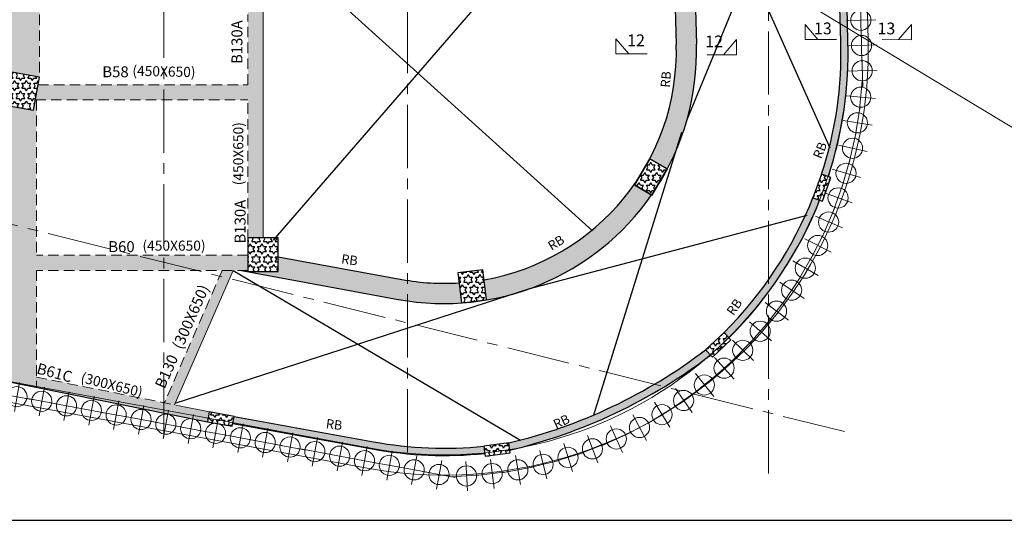
# Model space of a CAD drawing. Units: inches. Extents: x 255902 to 3029965, y -743430 to -67329.
# Drawn here: x 2968658 to 2997907, y -163017 to -148152 of the extents above; entities that cross this region are included whole.
import ezdxf

# ---------------------------------------------------------------- set-up
doc = ezdxf.new("R2010")
doc.units = ezdxf.units.IN
doc.header["$LTSCALE"] = 2500
doc.header["$MEASUREMENT"] = 0
for name, pattern in [('CENTER', [2, 1.25, -0.25, 0.25, -0.25]), ('CENTER2', [1.125, 0.75, -0.125, 0.125, -0.125]), ('HIDDEN', [0.375, 0.25, -0.125])]:
    doc.linetypes.add(name, pattern=pattern)
for name, color, linetype in [('bas.beam.no.', 4, 'Continuous'), ('BEAM', 4, 'Continuous'), ('BEAM HATCH', 252, 'Continuous'), ('BEAMNO', 2, 'Continuous'), ('BORDER', 5, 'Continuous'), ('COLDIM', 3, 'Continuous'), ('CUT-', 3, 'Continuous'), ('DIM1', 3, 'Continuous'), ('TER. HATCH', 8, 'Continuous')]:
    doc.layers.add(name, color=color, linetype=linetype)
for name, color, linetype, lineweight in [('beam size', 2, 'Continuous', 13), ('COL', 1, 'Continuous', 25), ('Grid', 6, 'CENTER2', 5), ('GRID BASEMENT', 253, 'CENTER', 9), ('HATCH', 254, 'Continuous', 13), ('PILE', 2, 'Continuous', 20), ('SEC-LINE', 1, 'Continuous', 15), ('V.COL', 1, 'Continuous', 25)]:
    doc.layers.add(name, color=color, linetype=linetype, lineweight=lineweight)
doc.styles.add('RD', font='romand.shx', dxfattribs={"height": 350})
doc.styles.add('ST', font='romand.shx', dxfattribs={"height": 4})
pattern_1 = [(0, (1259851.16, -339024.98), (0, 151.554446), [87.5, -87.5]), (60, (1259851.16, -339024.98), (-131.25, 75.777223), [87.5, -87.5]), (120, (1259894.91, -338949.2), (-131.25, -75.777223), [87.5, -87.5])]

# ---------------------------------------------------------------- blocks, each defined once
blk = doc.blocks.new('R')
at = {"layer": 'GRID BASEMENT', "color": 254, "linetype": 'CENTER'}
for p, q in [((0, 127), (0, -743)), ((-488, -300), (488, -300))]:
    blk.add_line(p, q, dxfattribs=at)
at = {"layer": 'PILE', "color": 254}
blk.add_circle((-4, -300), 300, dxfattribs=at)
blk = doc.blocks.new('6')
at = {"layer": 'PILE', "color": 254, "elevation": -9}
for points in [[(3226439, -95446), (3108584, -95446), (3108332, -113010), (3108308, -125794), (3166943, -163668), (3180273, -171617), (3196458, -175639), (3213496, -178779, 0.477037), (3228375, -166042)], [(3225855, -96046), (3109175, -96046), (3108932, -113015), (3108909, -125468), (3167260, -163158), (3180504, -171056), (3196584, -175053), (3213605, -178189, 0.477037), (3227775, -166058)]]:
    blk.add_lwpolyline(points, format="xyb", close=True, dxfattribs=at)
at = {"layer": 'COLDIM'}
for p, rotation in [((3227859, -165485, -9), 91.57123803665863), ((3227880, -166235, -9), 91.57123803665863), ((3227901, -166985, -9), 91.57123803665863), ((3227858, -167733, -9), 84.40641618826645), ((3227762, -168477, -9), 80.88018996343341), ((3227620, -169213, -9), 77.35396371143096), ((3227433, -169939, -9), 73.82773746235223), ((3227202, -170653, -9), 70.30151123994735), ((3226928, -171351, -9), 66.77528497585062), ((3226611, -172030, -9), 63.24905872301638), ((3226253, -172689, -9), 59.72283249667935), ((3225856, -173325, -9), 56.1966062456268), ((3225419, -173935, -9), 52.6703799981025), ((3224946, -174517, -9), 49.14415378342264), ((3224439, -175069, -9), 45.6179275167437), ((3223898, -175588, -9), 42.09170126043012), ((3223326, -176074, -9), 38.56547503863708), ((3203148, -176364, -9), 349.5597620142058), ((3203885, -176500, -9), 349.5597620142058), ((3222726, -176523, -9), 35.03924880459597), ((3204623, -176635, -9), 349.5597620142058), ((3205361, -176771, -9), 349.5597620142058), ((3222099, -176934, -9), 31.5130225505974), ((3206098, -176907, -9), 349.5597620142058), ((3206836, -177043, -9), 349.5597620142058), ((3207573, -177179, -9), 349.5597620142058), ((3208311, -177315, -9), 349.5597620142058), ((3209049, -177451, -9), 349.5597620142058), ((3221448, -177306, -9), 27.98679630235858), ((3209786, -177587, -9), 349.5597620142058), ((3210524, -177723, -9), 349.5597620142058), ((3220775, -177638, -9), 24.46057007665213), ((3211261, -177859, -9), 349.5597620142058), ((3211999, -177994, -9), 349.5597620142058), ((3220083, -177927, -9), 20.93434384576787), ((3212736, -178130, -9), 349.5597620142058), ((3213474, -178266, -9), 349.5597620142058), ((3219375, -178173, -9), 17.4081175908553), ((3214212, -178402, -9), 349.5597620142058), ((3214949, -178538, -9), 349.5597620142058), ((3217920, -178533, -9), 10.3556650871844), ((3218653, -178376, -9), 13.88189133007719), ((3215687, -178674, -9), 349.5597620142058), ((3216431, -178711, -9), 3.303212610035667), ((3217178, -178645, -9), 6.829438851355705)]:
    blk.add_blockref('R', p, dxfattribs=dict(at, rotation=rotation))

msp = doc.modelspace()

# ---------------------------------------------------------------- hatches: boundary and pattern name
at = {"layer": 'BEAM HATCH', "linetype": 'Continuous'}
for points in [[(2964914.5, -145250.8), (2968487.8, -145250.8), (2968487.8, -145480.3), (2969987.8, -145480.3), (2969987.8, -145600.1), (2969246.7, -145600.2), (2969247.3, -149859.4), (2968362.2, -149696.4), (2968361.7, -145600.3), (2964914.5, -145600.3)], [(2975889, -154627.8), (2975438.3, -154627.8), (2975438.3, -145582.3), (2975889, -145582.3)], [(2993263.1, -148780.3), (2993235.7, -147783.7), (2993021.7, -147789.6), (2993049.2, -148786.7, -0.0883668), (2992476.5, -152735.8), (2992677.9, -152808.4, 0.0884741)], [(2969156.6, -150532.6), (2969123.2, -150532.6), (2969066.1, -150842.9), (2968362.3, -150713.2), (2968363.3, -157881), (2969157.6, -158031.7)], [(2987429.1, -153353.7), (2986922.8, -153058), (2987039.1, -152858.9, -0.2075017), (2982452.5, -155877.3), (2982523.3, -156473.9, 0.2016824)], [(2989583.1, -157441.4), (2989729.4, -157597.7, 0.1023987), (2992422.9, -153513.7), (2992221.4, -153441.2, -0.1021039)], [(2975439, -155147.8), (2969157.2, -155148.3), (2969157.3, -155598.3), (2975439, -155597.8)], [(2976339, -155189.5), (2976339, -155627.8), (2975439, -155627.8), (2975439, -155597.8), (2975328.7, -155597.8), (2975322.4, -155612.2), (2975799.4, -155700.1), (2977058.6, -155932.3), (2979132.2, -156314.6), (2979604, -156401.6), (2980014.6, -156475), (2980416.5, -156531.8), (2980848.7, -156568.5), (2981200.9, -156579.8), (2981265.9, -156580.1), (2981778, -156557.6), (2981707.8, -155965.9), (2981456.7, -155977.4), (2981306.5, -155979.9), (2981044.7, -155976.5), (2980885.9, -155969.6), (2980762.9, -155961.7), (2980639.2, -155951.6), (2980502, -155937.7), (2980397.3, -155925.2), (2980304.4, -155912.8), (2980014.8, -155865.7), (2979546.9, -155780.9)], [(2969157.6, -158031.7), (2967715.6, -157758), (2967533.4, -158746.9), (2969157.8, -159072.3)], [(2983188.3, -160720.5), (2983216.6, -160933.8, 0.1052827), (2989182.4, -158110.9), (2989035.4, -157953.8, -0.1045861)], [(2975027.6, -159930.4), (2974988.8, -160140.9), (2979124.8, -160893.1, 0.0723694), (2982472.9, -161031), (2982444.7, -160818.7, -0.0722472), (2979163.7, -160682.6)]]:
    msp.add_hatch(color=256, dxfattribs=at).paths.add_polyline_path(points)
h = msp.add_hatch(color=256, dxfattribs=at)
h.paths.add_polyline_path([(2988763.1, -148875.2), (2988733.6, -147798), (2988133.9, -147814.4), (2988163.3, -148891.6, -0.128151), (2987378.1, -152281.7), (2987896.7, -152584.6, 0.129089)])
h.paths.add_polyline_path([(2989033.8, -149059.1), (2989725.4, -149059.6), (2989725.8, -148534.6), (2989034.1, -148534.1)], flags=9)
h = msp.add_hatch(color=256, dxfattribs=at)
h.paths.add_polyline_path([(2975438.3, -150531.9), (2975438.3, -150081.9), (2969206.2, -150082.6), (2969123.2, -150532.6)])
h.paths.add_polyline_path([(2971926.9, -150027.4), (2974469.1, -150088.5), (2974485.5, -149403), (2971943.4, -149341.9)], flags=9)
h = msp.add_hatch(color=256, dxfattribs=at)
h.paths.add_polyline_path([(2975001.3, -155597.8), (2974674, -155597.9), (2972957.6, -159527.5), (2973258.6, -159587.8)])
h.paths.add_polyline_path([(2970326.9, -159103.2), (2972793.7, -159720.4), (2972960.2, -159055.2), (2970493.3, -158438)], flags=9)
h = msp.add_hatch(color=256, dxfattribs=at)
h.paths.add_polyline_path([(2969157.8, -159072.3), (2974235.6, -160089.5), (2974290, -159794.4), (2969157.7, -158766.3)])
edge = h.paths.add_edge_path()
edge.add_line((2973554.9, -159659), (2983815.2, -156133.5))
at = {"layer": 'TER. HATCH', "linetype": 'Continuous', "lineweight": -3}
h = msp.add_hatch(dxfattribs=at)
h.set_pattern_fill('STARS', color=3, scale=700, style=0)
h.set_pattern_definition(pattern_1)
h.paths.add_polyline_path([(2968362.2, -149696.4), (2968181, -150679.8), (2969066.1, -150842.9), (2969247.3, -149859.4)])
h = msp.add_hatch(dxfattribs=at)
h.set_pattern_fill('STARS', color=3, scale=700, style=0)
h.set_pattern_definition(pattern_1)
h.paths.add_polyline_path([(2987894.9, -152583.5), (2987376.8, -152280.9), (2986922.9, -153058), (2987441, -153360.6)])
h = msp.add_hatch(dxfattribs=at)
h.set_pattern_fill('STARS', color=3, scale=700, style=0)
h.set_pattern_definition(pattern_1)
h.paths.add_polyline_path([(2992504.6, -153543.1), (2992758.7, -152837.5), (2992476.5, -152735.8), (2992222.3, -153441.5)])
h = msp.add_hatch(dxfattribs=at)
h.set_pattern_fill('STARS', color=3, scale=700, style=0)
h.set_pattern_definition(pattern_1)
h.paths.add_polyline_path([(2976339, -154627.8), (2975439, -154627.8), (2975439, -155627.8), (2976339, -155627.8)])
h = msp.add_hatch(dxfattribs=at)
h.set_pattern_fill('STARS', color=3, scale=700, style=0)
h.set_pattern_definition(pattern_1)
h.paths.add_polyline_path([(2982416.8, -155575.5), (2981672, -155663.9), (2981778.1, -156557.7), (2982522.9, -156469.2)])
h = msp.add_hatch(dxfattribs=at)
h.set_pattern_fill('STARS', color=3, scale=700, style=0)
h.set_pattern_definition(pattern_1)
h.paths.add_polyline_path([(2989240.4, -158172.8), (2989788, -157660.3), (2989583.1, -157441.4), (2989035.4, -157953.8)])
h = msp.add_hatch(dxfattribs=at)
h.set_pattern_fill('STARS', color=3, scale=700, style=0)
h.set_pattern_definition(pattern_1)
h.paths.add_polyline_path([(2974235.6, -160089.5), (2974973.2, -160225.5), (2975027.6, -159930.4), (2974290, -159794.4)])
h = msp.add_hatch(dxfattribs=at)
h.set_pattern_fill('STARS', color=3, scale=700, style=0)
h.set_pattern_definition(pattern_1)
h.paths.add_polyline_path([(2982484.3, -161116.2), (2983227.7, -161017.4), (2983188.2, -160720), (2982444.7, -160818.9)])

# ---------------------------------------------------------------- linework, layer by layer
at = {"layer": 'BEAM', "linetype": 'Continuous', "ltscale": 0.5}
for p, q in [((2988626.6, -143881.5, 17.6), (2988763.1, -148875.2, 17.6)), ((2988133.9, -147814.4, 17.6), (2988163.3, -148891.6, 17.6)), ((2976339, -155189.5, 67.2), (2980007.9, -155865.9, 67.2)), ((2975244.6, -155597.8, 67.2), (2979899.1, -156456, 67.2))]:
    msp.add_line(p, q, dxfattribs=at)
at = {"layer": 'BEAM', "color": 4, "lineweight": 0}
for p, q in [((2975889.5, -154627.8), (2975888.2, -145582.2)), ((2973392, -159614.5, 29.8), (2974294.5, -159795.3, 22))]:
    msp.add_line(p, q, dxfattribs=at)
at = {"layer": 'BEAM', "linetype": 'HIDDEN', "lineweight": 0, "ltscale": 0.5}
for p, q in [((2969247, -148001.7, 67.2), (2969247.3, -149859.4, 67.2)), ((2975438.9, -150081.9), (2975438.6, -148000.9)), ((2969206.2, -150082.6), (2975438.9, -150081.9)), ((2969123.2, -150532.6), (2975438.9, -150531.9)), ((2969156.6, -150532.6), (2969157.2, -155148.3)), ((2975439.5, -154697.8), (2975439, -150531.9)), ((2975439.4, -155147.8), (2969157.2, -155148.3)), ((2975439.5, -155597.8), (2969157.3, -155598.3)), ((2969157.3, -155598.3), (2969157.8, -159072.3)), ((2969157.7, -158766.3, 66.8), (2973376.9, -159611.5, 30))]:
    msp.add_line(p, q, dxfattribs=at)
at = {"layer": 'BEAM', "linetype": 'Continuous', "ltscale": 0.5}
for points, elevation in [([(2992476.5, -152735.8, 0.0883668), (2993049.2, -148786.7), (2993021.7, -147789.6)], 0), ([(2992679.7, -152803.2, 0.0883557), (2993263.1, -148780.3), (2993235.7, -147783.7)], 0), ([(2989583.1, -157441.4, 0.1027235), (2992232.2, -153414.1, 0.106131)], 0), ([(2989734.3, -157592.9, 0.1027235), (2992431.2, -153493, 0.1027235)], 0), ([(2983192.5, -160719.5, 0.1045148), (2989035.4, -157953.8)], -84.8), ([(2983216.6, -160933.8, 0.1052827), (2989182.4, -158110.9, 0.1045148)], -84.8)]:
    msp.add_lwpolyline(points, format="xyb", dxfattribs=dict(at, elevation=elevation))
at = {"layer": 'BEAM', "linetype": 'HIDDEN', "lineweight": 0, "ltscale": 0.5, "elevation": 80.5}
msp.add_lwpolyline([(2974674, -155597.9), (2972957.6, -159527.5)], dxfattribs=at)
at = {"layer": 'BEAM', "color": 4, "lineweight": 0, "elevation": 80.5}
msp.add_lwpolyline([(2975001.3, -155597.8), (2973258.6, -159587.8)], dxfattribs=at)
at = {"layer": 'BEAM', "color": 4, "elevation": 58.5}
for points in [[(2975027.6, -159930.4), (2979163.7, -160682.6, 0.0723437), (2982449.1, -160818.3)], [(2974989.3, -160141), (2979124.8, -160893.1, 0.0723302), (2982471.1, -161031.2, 0.0723302)]]:
    msp.add_lwpolyline(points, format="xyb", dxfattribs=at)
at = {"layer": 'BEAM', "linetype": 'Continuous', "ltscale": 0.5}
for radius, start, end in [(7500, 326.91254, 1.5653), (6900, 279.90284, 1.5653), (7500, 259.5538, 325.2623), (6900, 259.5538, 273.67197)]:
    msp.add_arc((2981265.9, -149080.1, 17.6), radius, start, end, dxfattribs=at)
at = {"layer": 'BORDER'}
msp.add_lwpolyline([(2871773.9, -163016.7), (3018773.9, -163016.7), (3018773.9, -73016.7), (2871773.9, -73016.7)], close=True, dxfattribs=at)
at = {"layer": 'COL', "linetype": 'HIDDEN', "ltscale": 0.1}
msp.add_arc((2981266.7, -149045.2, -17.6), 7500, 276.77846, 276.96975, dxfattribs=at)
at = {"layer": 'CUT-', "ltscale": 0.1}
for p, q in [((2988483.9, -151117.3, 17.6), (2992687.9, -140957.3, -17.6)), ((2987471.1, -141669.9), (2976189.5, -154697.8)), ((2992732.5, -151970), (2988137.2, -141681.8, 67.2)), ((2975888.2, -145582.2), (2985672.7, -154426.3)), ((2985714.7, -159886.8, -84.8), (2988331.9, -151492.1)), ((2983815.2, -156133.5, 17.6), (2992050.2, -153952.5)), ((2975001.3, -155597.8, 80.5), (2983531.1, -160634.8, -84.8)), ((2973279.9, -159538.9, 80.5), (2983815.2, -156133.5, 17.6))]:
    msp.add_line(p, q, dxfattribs=at)
at = {"layer": 'DIM1', "color": 4, "linetype": 'Continuous'}
msp.add_line((2967533.4, -158746.9, 80.5), (2974235.6, -160089.5, 22), dxfattribs=at)
at = {"layer": 'Grid', "lineweight": 0}
for p, q in [((2980180.3, -160993.3), (2980166.8, -75338.7)), ((2972938.7, -160539), (2972925.3, -75622.2)), ((2990903.9, -161624.5), (2990890.3, -75619.4)), ((2950401.2, -149750.9), (2993289.6, -160415.2))]:
    msp.add_line(p, q, dxfattribs=at)
at = {"layer": 'HATCH', "linetype": 'Continuous'}
msp.add_line((2878015.9, -78867.8), (3008662.8, -157701.2), dxfattribs=at)
at = {"layer": 'SEC-LINE', "ltscale": 1500}
for points, elevation in [([(2992918.2, -148743.5), (2991988.3, -148742.9), (2991988.6, -148292.9), (2992372.4, -148743.2)], 122), ([(2994276.5, -148744.4), (2995149.1, -148745.1), (2995149.4, -148295.1), (2994764.9, -148744.8)], 122), ([(2987295.7, -149166.3), (2986365.9, -149165.7), (2986366.2, -148715.7), (2986750, -149166)], 158.4), ([(2989080.1, -149193.8), (2989952.8, -149194.5), (2989953.1, -148744.5), (2989568.6, -149194.2)], 158.4)]:
    msp.add_lwpolyline(points, dxfattribs=dict(at, elevation=elevation))
at = {"layer": 'V.COL', "color": 1}
for points, elevation in [([(2968362.2, -149696.4), (2968181, -150679.8), (2969066.1, -150842.9), (2969247.3, -149859.4)], 80.5), ([(2987894.8, -152583.5), (2987376.7, -152280.9), (2986922.8, -153058), (2987440.9, -153360.6)], 30.8), ([(2992504.6, -153543.1), (2992758.7, -152837.5), (2992476.5, -152735.8), (2992222.3, -153441.5)], 13.3), ([(2975439, -155627.8), (2976339, -155627.8), (2976339, -154627.8), (2975439, -154627.8)], 30.8), ([(2975439, -155627.8), (2976339, -155627.8), (2976339, -154627.8), (2975439, -154627.8)], 30.8), ([(2981778, -156557.6), (2982522.8, -156469.2), (2982416.7, -155575.5), (2981671.9, -155663.9)], 30.8), ([(2989240.4, -158172.8), (2989788, -157660.3), (2989583.1, -157441.4), (2989035.4, -157953.8)], 22), ([(2974235.6, -160089.5), (2974973.2, -160225.5), (2975027.6, -159930.4), (2974290, -159794.4)], 22), ([(2982484.3, -161116.2), (2983227.7, -161017.4), (2983188.2, -160720), (2982444.7, -160818.9)], 71.8)]:
    msp.add_lwpolyline(points, close=True, dxfattribs=dict(at, elevation=elevation))
at = {"layer": 'V.COL', "color": 1, "elevation": 30.8}
msp.add_lwpolyline([(2987376.8, -152280.9), (2987894.8, -152583.5), (2987440.9, -153360.6), (2986922.8, -153058), (2987376.7, -152280.9)], dxfattribs=at)

# ---------------------------------------------------------------- block references
at = {"layer": 'HATCH', "linetype": 'Continuous'}
msp.add_blockref('6', (-234514.5, 17312.2), dxfattribs=at)

# ---------------------------------------------------------------- texts
at = {"layer": 'bas.beam.no.', "style": 'RD'}
for rotation, p in [(84.91094, (2987966.6, -150177.6, -740385)), (68.11062, (2992468.6, -152304.9, -740452.2)), (31.34748, (2984456.3, -155015.7, -740385)), (352.54712, (2978199, -155385.6, -740385)), (55.12688, (2989861, -156957.8, -740452.2)), (25.25531, (2984589.6, -160311.7, -740536.9)), (352.54712, (2977742.3, -160275.9, -740393.6))]:
    msp.add_text('RB', height=275, rotation=rotation, dxfattribs=at).set_placement(p)
at = {"layer": 'beam size', "style": 'RD'}
for s, rotation, p in [('(450X650)', 358.62349, (2972003.5, -149814.9, -60)), ('(450X650)', 89.95746, (2975300.5, -153068.4, 29153741.4)), ('(450X650)', 359.95746, (2972305.2, -155009.9, -60)), ('(300X650)', 345.95311, (2970448.2, -158912.7, -50.9))]:
    msp.add_text(s, height=300, rotation=rotation, dxfattribs=at).set_placement(p)
at = {"layer": 'BEAMNO', "style": 'RD'}
for s, rotation, p in [('B130A', 89.95746, (2975273.3, -149467.5)), ('B58', 359.95746, (2971112.4, -149860.6, 0)), ('B130A', 89.95746, (2975367.9, -154797.7)), ('B60', 359.95746, (2971289.5, -155053.1, 0)), ('(300X650)', 66.16952, (2973476.8, -157968.8)), ('B130', 66.16952, (2972959.2, -159132.9)), ('B61C', 344.99864, (2969137.5, -158652.3))]:
    msp.add_text(s, height=325, rotation=rotation, dxfattribs=at).set_placement(p)
at = {"layer": 'SEC-LINE', "style": 'ST'}
for s, rotation, p in [('13', 359.96025, (2992252.2, -148586, 122)), ('13', 359.95746, (2994138.6, -148587.2, 122)), ('12', 359.96025, (2986702.5, -148939.7, 158.4)), ('12', 359.95746, (2989021.3, -148971.6, 158.4))]:
    msp.add_text(s, height=350, rotation=rotation, dxfattribs=at).set_placement(p)

doc.saveas('drawing.dxf')
